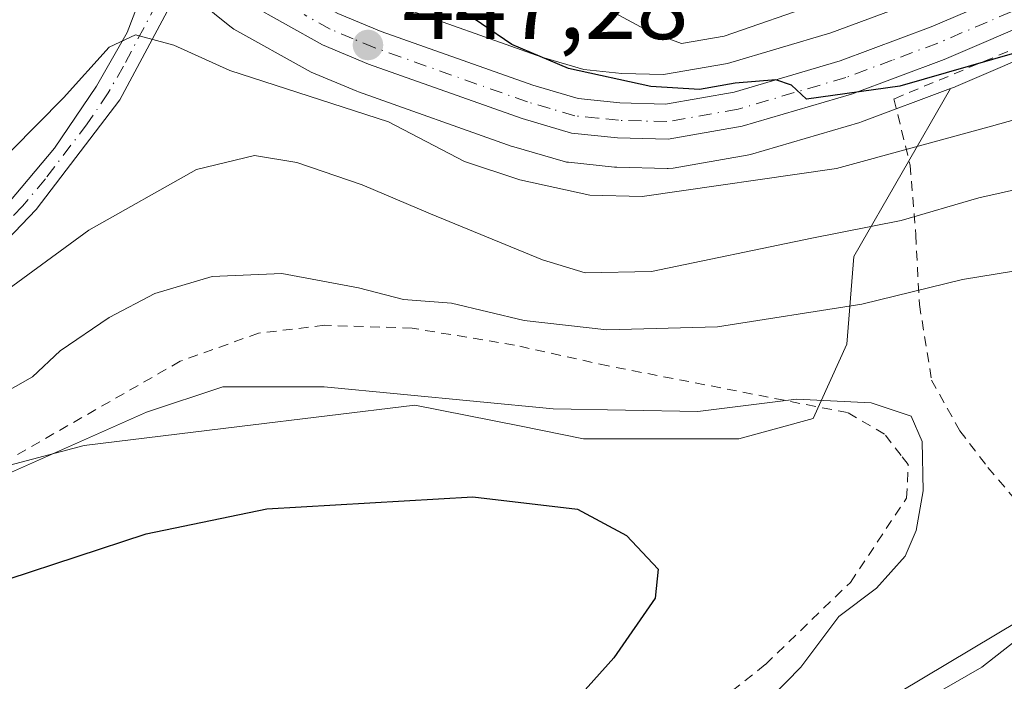
# Model space of a CAD drawing. Units: metres. Extents: x 616771 to 620197, y 4782644 to 4785016.
# Drawn here: x 617162 to 617263, y 4784815 to 4784883 of the extents above; entities that cross this region are included whole.
import ezdxf

# ---------------------------------------------------------------- set-up
doc = ezdxf.new("R2010")
doc.units = ezdxf.units.M
doc.header["$MEASUREMENT"] = 0
doc.linetypes.add('DGN Style 2', pattern=[1.6480167562047852, 0.988810053722871, -0.6592067024819142])
doc.linetypes.add('DGN Style 4', pattern=[2.6384748266838614, 1.318413404963828, -0.6592067024819142, 0.001648016756204785, -0.6592067024819142])
for name, color, linetype, lineweight in [('Alambrada', 7, 'DGN Style 2', 0), ('Arbolado forestal CxS', 92, 'Continuous', 0), ('Camino Cxs', 7, 'Continuous', 0), ('Camino eje', 30, 'DGN Style 4', 13), ('Carretera de calzada única Cxs', 7, 'Continuous', 13), ('Carretera de calzada única eje', 7, 'DGN Style 4', 0), ('Comarca CxS', 21, 'Continuous', 0), ('Comunidad Autónoma CxS', 142, 'Continuous', 0), ('Curva de nivel maestra', 30, 'Continuous', 30), ('Curva de nivel normal', 30, 'Continuous', 0), ('Municipio CxS', 4, 'Continuous', 0), ('Núcleo urbano CxS', 7, 'Continuous', 0), ('Pastizal CxS', 92, 'Continuous', 0), ('Prado CxS', 92, 'Continuous', 0), ('Provincia CxS', 1, 'Continuous', 0), ('Punto de cota en terreno', 7, 'Continuous', 0), ('Rótulo de punto de cota en terreno', 7, 'Continuous', 0)]:
    doc.layers.add(name, color=color, linetype=linetype, lineweight=lineweight)
doc.styles.add('Style-Arial', font='txt')

# ---------------------------------------------------------------- blocks, each defined once
blk = doc.blocks.new('*U11')
at = {"layer": 'Arbolado forestal CxS', "color": 92, "linetype": 'Continuous', "lineweight": 0}
blk.add_polyline3d([(617244.3894999997, 4784809.686899999, 432.1267999999982), (617276.5499, 4784828.892300001, 436.2247000000062), (617315.4549000004, 4784855.9363, 442.0246999999945), (617371.9134999998, 4784888.980900001, 454.195000000007), (617392.2209000001, 4784899.111500001, 459.9186000000045), (617402.9335000003, 4784911.178300001, 461.6928000000044), (617399.7846999997, 4784917.1611, 462.6294000000053), (617402.9899000004, 4784915.766899999, 462.8000000000029), (617404.9386999998, 4784914.3671, 462.8798999999999), (617406.0531000001, 4784913.027100001, 462.9042999999947), (617406.8415000001, 4784910.949899999, 463.006899999993), (617406.8827000001, 4784908.9769, 462.9766999999993), (617406.2915000003, 4784906.5317, 462.8049000000028), (617404.6508999999, 4784904.1055, 462.600099999996), (617401.5462999997, 4784901.179300001, 462.3098999999929), (617368.6845000006, 4784877.0481, 458.2206000000006), (617368.5557000004, 4784876.9483, 458.2266999999993), (617354.5937000001, 4784865.4783, 457.7480999999971), (617354.4729000004, 4784865.372500001, 457.7406999999948), (617348.4729000004, 4784859.8225, 457.3266000000004), (617348.2877000002, 4784859.635299999, 457.3277999999991), (617302.7933, 4784809.460300001, 454.8643000000012)], dxfattribs=at)
blk = doc.blocks.new('*U14')
at = {"layer": 'Pastizal CxS', "color": 92, "linetype": 'Continuous', "lineweight": 0}
for points in [[(617254.0053000003, 4784884.806100001, 455.4413000000059), (617244.9013, 4784881.408100001, 453.9642000000022), (617234.3470999999, 4784878.306299999, 453.9508999999962), (617227.8217000002, 4784877.167300001, 452.8368000000046), (617223.5673000002, 4784877.285700001, 452.0274000000064), (617219.7198999999, 4784877.685900001, 451.2155999999959), (617215.4309, 4784878.9365, 450.7687000000006), (617200.0998999998, 4784884.360300001, 449.0478000000003)], [(617178.9074999997, 4784885.9191, 446.2302999999956), (617183.6031, 4784882.086100001, 446.4774000000034), (617184.0169000002, 4784881.8025, 446.4861999999994), (617191.5837000003, 4784877.562899999, 446.7140999999974), (617191.8913000004, 4784877.412900001, 446.6935999999987), (617196.5713000001, 4784875.4529, 446.1132000000071), (617196.7165000001, 4784875.396500001, 446.0996000000014), (617212.4090999998, 4784869.8421, 447.0816999999952), (617212.5701000001, 4784869.790100001, 447.0861000000005), (617217.6101000002, 4784868.3201, 447.3653000000049), (617217.9291000003, 4784868.2457, 447.405899999998), (617218.1382999998, 4784868.2163, 447.4379999999946), (617222.8283000002, 4784867.726299999, 448.2295000000013), (617223.0586999999, 4784867.711300001, 448.2494000000006), (617228.2187000001, 4784867.5713, 448.6633000000002), (617228.3000999996, 4784867.5701, 448.6646000000038), (617228.8174999999, 4784867.6151, 448.6812000000064), (617236.3592999997, 4784868.9353, 448.9510000000009), (617236.6842999998, 4784869.011299999, 448.9649000000064), (617247.8343000002, 4784872.281300001, 449.6358999999939), (617248.0283000004, 4784872.3455, 449.6613000000071), (617257.1095000004, 4784875.7401, 449.9519), (617247.2251000004, 4784858.608100001, 439.6622999999963), (617246.5361000003, 4784849.6589, 433.9900000000052), (617243.0943, 4784842.086100001, 430.3766000000033), (617235.5201000003, 4784840.0209, 429.7774000000064), (617219.6838999996, 4784840.0209, 429.9210000000021), (617213.1438999996, 4784841.328700001, 430.2161000000052), (617202.4713000003, 4784843.4625, 430.7136000000028), (617184.5861000001, 4784841.272700001, 429.3255000000063), (617168.7336999997, 4784839.331700001, 431.4643000000069), (617145.3243000006, 4784833.1369, 432.5424000000058)]]:
    blk.add_polyline3d(points, dxfattribs=at)
blk = doc.blocks.new('5PATER')
at = {"layer": 'Punto de cota en terreno', "linetype": 'Continuous', "lineweight": 0}
h = blk.add_hatch(color=51, dxfattribs=at)
edge = h.paths.add_edge_path()
edge.add_ellipse((0, 0), major_axis=(-0.1095731443231308, -0.1110710700762829), ratio=0.9994222409660322, start_angle=0, end_angle=360)

msp = doc.modelspace()

# ---------------------------------------------------------------- linework, layer by layer
at = {"layer": 'Alambrada', "color": 7, "linetype": 'DGN Style 2', "lineweight": 0}
for points in [[(617272.0701000001, 4784883.3101, 451.7758999999933), (617251.3201000001, 4784874.6801, 451.8078999999998), (617252.9801000003, 4784867.9301, 448.7859000000026), (617253.5601000005, 4784860.8201, 446.0020999999979), (617253.9301000005, 4784853.710100001, 437.5945999999968), (617255.1700999998, 4784846.0101, 432.7482000000019), (617258.0500999996, 4784840.840100001, 431.165599999993), (617260.9200999998, 4784837.090100001, 432.1463999999978), (617268.4600999998, 4784828.2601, 438.5347000000039)], [(617161.5500999996, 4784770.520099999, 417.8144999999931), (617183.7801000001, 4784790.4301, 423.0288), (617196.3701, 4784799.2401, 427.2133000000031), (617210.4200999998, 4784804.5801, 427.5144), (617220.1401000004, 4784806.440099999, 430.4085999999952), (617229.6901000004, 4784810.220100001, 431.0929000000033), (617238.2301000003, 4784817.020099999, 432.3754999999946), (617246.8901000004, 4784825.380100001, 430.8770999999979), (617252.6201, 4784833.970100001, 430.888300000006), (617252.7901, 4784837.390100001, 430.3856999999989), (617252.0701000001, 4784838.3201, 430.439400000003), (617250.3701, 4784840.5101, 431.7163), (617246.6001000004, 4784842.690099999, 436.3478999999934), (617222.1801000005, 4784847.460100001, 442.6202000000048), (617212.6401000004, 4784849.5701, 443.5494999999937), (617202.1901000004, 4784851.300100001, 443.1389999999956), (617193.2600999996, 4784851.600099999, 436.0515000000014), (617186.5301000001, 4784850.790100001, 434.0602000000072), (617178.5301000001, 4784847.9301, 433.3911999999983), (617158.8901000004, 4784836.6601, 432.186400000006)]]:
    msp.add_polyline3d(points, dxfattribs=at)
at = {"layer": 'Arbolado forestal CxS', "color": 92, "linetype": 'Continuous', "lineweight": 0}
msp.add_polyline3d([(617399.7846999997, 4784917.1611, 462.6294000000053), (617402.9335000003, 4784911.178300001, 461.6928000000044), (617392.2209000001, 4784899.111500001, 459.9186000000045), (617371.9134999998, 4784888.980900001, 454.195000000007), (617315.4549000004, 4784855.9363, 442.0246999999945), (617276.5499, 4784828.892300001, 436.2247000000062), (617244.3894999997, 4784809.686899999, 432.1267999999982), (617222.5329, 4784798.095899999, 429.9544000000024), (617197.0521, 4784789.144500001, 424.8456000000006), (617164.5223000003, 4784772.512499999, 415.5118999999977), (617150.0630999999, 4784773.2007, 412.170100000003), (617141.8009000003, 4784767.0043, 409.3070000000007), (617135.1193000004, 4784746.882300001, 408.1224999999977), (617121.0674999999, 4784720.9407, 404.7535000000062), (617103.9625000004, 4784710.260500001, 399.5598000000027), (617098.5374999996, 4784693.255100001, 397.1156999999948), (617090.3154999996, 4784687.975099999, 398.7871000000014), (617084.8065, 4784674.206300001, 398.7531000000017), (617083.4297000002, 4784662.5031, 399.1739999999991), (617084.0806999998, 4784646.0965, 396.9453000000067), (617066.9057, 4784600.179300001, 391.6285000000062), (617050.3822999997, 4784563.6929, 380.4962999999989), (617021.2383000003, 4784520.608899999, 372.8597000000009), (617010.9099000003, 4784485.492900001, 370.7605999999942)], dxfattribs=at)
at = {"layer": 'Camino Cxs', "color": 7, "linetype": 'Continuous', "lineweight": 0}
for points in [[(617103.1501000002, 4784820.350099999, 431.1233999999968), (617102.0701000001, 4784820.2301, 431.1763999999966), (617098.9700999996, 4784818.770099999, 431.2694999999949), (617092.9600999998, 4784816.0701, 432.0853999999963), (617092.2500999998, 4784817.9101, 431.8962999999931), (617101.0301000001, 4784822.120100001, 432.0681999999942), (617105.0701000001, 4784824.550100001, 433.0206000000035), (617125.4600999998, 4784839.450099999, 439.8083000000043), (617131.8800999997, 4784843.1501, 441.2087999999931), (617140.9401000004, 4784847.710100001, 441.7440999999963), (617148.5100999996, 4784852.6501, 445.7608999999939), (617155.0601000005, 4784857.800100001, 446.5721000000049), (617161.0701000001, 4784864.110099999, 446.3917999999976), (617165.7301000003, 4784869.670100001, 446.1612000000023), (617169.9901000002, 4784875.9801, 446.2387000000017), (617173.1401000004, 4784881.440099999, 446.4823000000034), (617174.6401000004, 4784885.4001, 446.422000000006), (617176.2925000006, 4784887.9191, 446.3669999999984), (617177.1303000003, 4784891.870300001, 446.4113999999972)], [(617161.0701000001, 4784864.110099999, 446.3917999999976), (617165.7301000003, 4784869.670100001, 446.1612000000023), (617169.9901000002, 4784875.9801, 446.2387000000017), (617173.1401000004, 4784881.440099999, 446.4823000000034), (617174.6401000004, 4784885.4001, 446.422000000006), (617176.2925000006, 4784887.9191, 446.3669999999984), (617177.1303000003, 4784891.870300001, 446.4113999999972), (617178.4694999997, 4784890.450300001, 446.4459000000061), (617180.0626999997, 4784888.977499999, 446.5228000000062), (617180.8475000003, 4784888.262700001, 446.5650000000023), (617185.5050999997, 4784884.4101, 447.3996000000043), (617180.4200999998, 4784885.9001, 446.6186000000016), (617178.9700999996, 4784885.520099999, 446.3833000000013), (617177.7100999998, 4784884.540100001, 446.0725999999996), (617172.3800999997, 4784874.590100001, 444.6637000000047), (617163.8601000002, 4784863.390100001, 444.7492999999959), (617157.1700999998, 4784856.420100001, 444.470100000006)], [(617185.5050999997, 4784884.4101, 447.3996000000043), (617180.4200999998, 4784885.9001, 446.6186000000016), (617178.9700999996, 4784885.520099999, 446.3833000000013), (617177.7100999998, 4784884.540100001, 446.0725999999996), (617172.3800999997, 4784874.590100001, 444.6637000000047), (617163.8601000002, 4784863.390100001, 444.7492999999959), (617157.1700999998, 4784856.420100001, 444.470100000006), (617149.9901000002, 4784850.840100001, 443.8729000000022), (617141.8501000004, 4784845.610099999, 440.4579999999987), (617130.9101, 4784839.970100001, 440.7767000000022), (617124.9801000003, 4784836.380100001, 437.5090000000055), (617109.6501000002, 4784825.040100001, 432.7287999999971), (617107.4801000003, 4784822.9301, 431.6699999999983)]]:
    msp.add_polyline3d(points, dxfattribs=at)
at = {"layer": 'Camino eje', "color": 30, "linetype": 'DGN Style 4', "lineweight": 13}
msp.add_polyline3d([(617181.3453000003, 4784890.8259, 446.6316999999981), (617180.0626999997, 4784888.977499999, 446.5228000000062), (617177.4254999999, 4784886.791099999, 446.2535999999964), (617172.7600999996, 4784878.015100001, 445.6503999999986), (617171.1851000005, 4784875.2851, 445.4345999999932), (617169.0551000005, 4784872.130100001, 445.2623000000021), (617164.7950999998, 4784866.530099999, 445.7838000000047), (617162.4650999998, 4784863.7501, 445.3451999999961), (617159.1201, 4784860.265100001, 445.2983999999997), (617156.1151000002, 4784857.110099999, 445.383799999996), (617152.5251000002, 4784854.3201, 446.2036999999983), (617149.2500999998, 4784851.745100001, 444.7597999999998), (617145.4650999998, 4784849.2751, 442.3539000000019), (617141.3951000003, 4784846.6601, 441.0625), (617136.8651000002, 4784844.380100001, 440.7936999999947), (617131.3951000003, 4784841.5601, 440.9403000000021), (617128.1851000005, 4784839.710100001, 439.7682000000059), (617125.2200999996, 4784837.915100001, 438.5040000000009), (617117.5551000005, 4784832.245100001, 435.3945999999996), (617107.3601000002, 4784824.795100001, 432.8478000000032), (617106.3945000004, 4784823.8049, 432.3598999999958), (617105.8973000003, 4784823.5349, 432.2538999999961)], dxfattribs=at)
at = {"layer": 'Carretera de calzada única Cxs', "color": 7, "linetype": 'Continuous', "lineweight": 13}
for points in [[(617191.9401000004, 4784884.9101, 447.7249000000011), (617194.6201, 4784883.4001, 448.3821999999927), (617199.0201000003, 4784881.5601, 449.0016999999935), (617214.5100999996, 4784876.0801, 449.7174999999989), (617219.1401000004, 4784874.7301, 450.3472000000039), (617223.3701, 4784874.290100001, 450.6296000000002), (617228.0401, 4784874.1601, 451.2103999999963), (617235.0301000001, 4784875.380100001, 452.3218999999954), (617245.8501000004, 4784878.5601, 455.296199999997), (617255.1201, 4784882.020099999, 460.9777000000031), (617265.0601000005, 4784886.270099999, 454.9582999999984)], [(617194.6201, 4784883.4001, 448.3821999999927), (617199.0201000003, 4784881.5601, 449.0016999999935), (617214.5100999996, 4784876.0801, 449.7174999999989), (617219.1401000004, 4784874.7301, 450.3472000000039), (617223.3701, 4784874.290100001, 450.6296000000002), (617228.0401, 4784874.1601, 451.2103999999963), (617235.0301000001, 4784875.380100001, 452.3218999999954), (617245.8501000004, 4784878.5601, 455.296199999997), (617255.1201, 4784882.020099999, 460.9777000000031), (617265.0601000005, 4784886.270099999, 454.9582999999984)], [(617266.5301000001, 4784883.0101, 452.0090000000055), (617256.4600999998, 4784878.700099999, 453.6937000000034), (617246.9901999999, 4784875.1601, 451.6374999999971), (617235.8400999998, 4784871.890100001, 450.9397000000026), (617228.3000999996, 4784870.5701, 450.1655000000028), (617223.1401000004, 4784870.710100001, 450.1073999999935), (617218.4501, 4784871.200099999, 450.5031000000017), (617213.4101, 4784872.670100001, 448.8279000000039), (617197.7301000003, 4784878.220100001, 447.5176999999967), (617193.0500999996, 4784880.1801, 448.9505999999965), (617185.5050999997, 4784884.4101, 447.3996000000043)], [(617266.5301000001, 4784883.0101, 452.0090000000055), (617256.4600999998, 4784878.700099999, 453.6937000000034), (617246.9901999999, 4784875.1601, 451.6374999999971), (617235.8400999998, 4784871.890100001, 450.9397000000026), (617228.3000999996, 4784870.5701, 450.1655000000028), (617223.1401000004, 4784870.710100001, 450.1073999999935), (617218.4501, 4784871.200099999, 450.5031000000017), (617213.4101, 4784872.670100001, 448.8279000000039), (617197.7301000003, 4784878.220100001, 447.5176999999967), (617193.0500999996, 4784880.1801, 448.9505999999965), (617185.5050999997, 4784884.4101, 447.3996000000043)]]:
    msp.add_polyline3d(points, dxfattribs=at)
at = {"layer": 'Carretera de calzada única eje', "color": 7, "linetype": 'DGN Style 4', "lineweight": 0}
msp.add_polyline3d([(617265.7901, 4784884.640100001, 453.3617999999988), (617260.8201000001, 4784882.5101, 453.5074000000022), (617255.7901, 4784880.360099999, 457.0758999999962), (617251.1501000002, 4784878.630100001, 457.6573000000063), (617246.4200999998, 4784876.860099999, 452.4358000000066), (617235.4301000005, 4784873.630100001, 451.0923000000039), (617228.1700999998, 4784872.360099999, 449.8074999999953), (617225.5900999998, 4784872.4301, 449.5754000000015), (617223.2500999998, 4784872.5001, 449.4165999999968), (617221.1401000004, 4784872.720100001, 449.4842000000062), (617218.7901, 4784872.960100001, 449.5446999999986), (617216.2701000003, 4784873.700099999, 449.5369999999967), (617213.9600999998, 4784874.370100001, 449.2271000000038), (617206.2200999996, 4784877.110099999, 447.8620999999985), (617198.3800999997, 4784879.890100001, 448.1465999999928), (617196.1700999998, 4784880.8101, 448.2425999999978), (617193.8300999999, 4784881.790100001, 448.0494999999937), (617191.1901000004, 4784883.270099999, 447.5875999999989)], dxfattribs=at)
at = {"layer": 'Comarca CxS', "color": 21, "linetype": 'Continuous', "lineweight": 0}
msp.add_3dface([(620197.1400009242, 4782702.509982143), (616811.1000008978, 4782643.559982143), (616771.3200009003, 4784957.139982119), (620156.2200009248, 4785016.139982119)], dxfattribs=at)
at = {"layer": 'Comunidad Autónoma CxS', "color": 142, "linetype": 'Continuous', "lineweight": 0}
msp.add_3dface([(620197.1400009242, 4782702.509982143), (616811.1000008978, 4782643.559982143), (616771.3200009003, 4784957.139982119), (620156.2200009248, 4785016.139982119)], dxfattribs=at)
at = {"layer": 'Curva de nivel maestra', "color": 30, "linetype": 'Continuous', "lineweight": 30, "flags": 128}
for points, elevation in [([(617278.0300000003, 4784883.4901), (617251.9299999997, 4784875.9801), (617242.4000000004, 4784874.640100001), (617240.8799999999, 4784876.090100001), (617239.29, 4784876.640100001), (617235.1299999999, 4784876.300100001), (617231.4900000002, 4784875.640100001), (617226.54, 4784875.950099999), (617218.1399999997, 4784877.770099999), (617212.3499999996, 4784880.220100001), (617206.1699999999, 4784884.4301), (617201.6399999997, 4784886.9101), (617197.2400000002, 4784890.920100001), (617192.1699999999, 4784898.800100001), (617189.9900000002, 4784902.7301), (617188.3172000004, 4784903.827600001), (617187.7800000003, 4784904.1801), (617187.5, 4784906.7501), (617190.8700000001, 4784914.8201), (617191.9133000001, 4784916.6362), (617199.9699999997, 4784930.6601), (617208.2699999996, 4784947.620100001), (617213.7400000002, 4784961.0001), (617215.0132999998, 4784964.8737)], 450), ([(617161.0099999999, 4784825.710100001), (617175.0700000003, 4784830.340100001), (617187.3700000001, 4784832.890100001), (617208.4000000004, 4784834.120100001), (617219.0599999996, 4784832.840100001), (617224.0700000003, 4784830.1601), (617227.2999999998, 4784826.7301), (617226.9699999997, 4784823.770099999), (617222.7599999999, 4784817.6801), (617213.7300000006, 4784807.590100001), (617204.5199999996, 4784799.4001), (617198.5199999996, 4784795.9101), (617196.25, 4784793.7601), (617192.79, 4784788.450099999), (617186.6399999997, 4784780.200099999), (617182.9000000004, 4784773.860099999), (617175.7199999997, 4784762.4901), (617163.9900000002, 4784744.630100001), (617159.04, 4784734.300100001)], 425)]:
    msp.add_lwpolyline(points, dxfattribs=dict(at, elevation=elevation))
at = {"layer": 'Curva de nivel normal', "color": 30, "linetype": 'Continuous', "lineweight": 0, "flags": 128}
for points, elevation in [([(617270.0300000003, 4784891.58), (617255.79, 4784886.92), (617243.8499999996, 4784884.470000001), (617234, 4784881.09), (617229.6699999999, 4784880.34), (617226.4199999999, 4784881.51), (617213.6500000004, 4784888.41), (617209.4800000006, 4784892.300000001), (617207.1699999999, 4784895.58), (617206.0199999996, 4784899.100000001), (617203.8300000001, 4784902.100000001), (617202.7400000002, 4784904.359999999), (617203.3399999999, 4784906.5), (617205.6699999999, 4784910.359999999), (617208.6500000004, 4784919.08), (617211.8700000001, 4784927.859999999), (617213.6799999997, 4784933.710000001), (617216.6699999999, 4784938.960000001), (617222.3099999996, 4784951.27), (617223.3399999999, 4784955.83), (617223.4000000004, 4784961.17), (617224.7407000001, 4784965.043299999)], 455), ([(617285.6500000004, 4784878.730000001), (617261.2800000003, 4784871.91), (617245.4600000001, 4784867.58), (617225.6399999997, 4784864.720000001), (617220.3099999996, 4784864.869999999), (617213.1799999997, 4784866.42), (617207.5499999998, 4784868.310000001), (617199.7800000003, 4784872.33), (617183.5999999996, 4784877.560000001), (617177.8799999999, 4784880.16), (617173.9800000006, 4784881.210000001), (617171.3099999996, 4784879.949999999), (617166.6399999997, 4784874.779999999), (617158.6399999997, 4784866.730000001)], 445), ([(617270.3300000001, 4784866.890000001), (617259.9800000006, 4784864.600000001), (617252.0499999998, 4784862.27), (617242.9600000001, 4784860.470000001), (617226.6200000001, 4784857.07), (617219.8300000001, 4784856.949999999), (617215.5, 4784858.26), (617204.0800000001, 4784862.949999999), (617197.0999999996, 4784865.91), (617190.4500000002, 4784868.199999999), (617186.1100000005, 4784868.91), (617180.2199999997, 4784867.49), (617169.2400000002, 4784861.289999999), (617160.5800000001, 4784854.99)], 440), ([(617268.7199999997, 4784857.960000001), (617258.3200000003, 4784856.279999999), (617248.0599999996, 4784853.76), (617233.3499999996, 4784851.449999999), (617222.0599999996, 4784851.140000001), (617213.6299999999, 4784852.100000001), (617206.2100000001, 4784853.859999999), (617201.3099999996, 4784854.210000001), (617196.7100000001, 4784855.4), (617188.9100000003, 4784856.880000001), (617181.79, 4784856.58), (617175.9699999997, 4784854.84), (617171.3099999996, 4784852.390000001), (617166.3099999996, 4784848.99), (617163.4699999997, 4784846.34), (617159.9699999997, 4784844.359999999)], 435), ([(617160.7300000006, 4784836.359999999), (617175.0999999996, 4784842.74), (617182.9000000004, 4784845.32), (617193.2199999997, 4784845.33), (617216.5599999996, 4784843.08), (617231.3200000003, 4784842.82), (617241.4000000004, 4784844.08), (617249, 4784843.699999999), (617253.0999999996, 4784842.32), (617254.2199999997, 4784839.730000001), (617254.3099999996, 4784834.710000001), (617253.5999999996, 4784830.680000001), (617252.4699999997, 4784828.060000001), (617249.5499999998, 4784824.779999999), (617245.7000000002, 4784821.91), (617241.8499999996, 4784816.720000001), (617237.3899999997, 4784812.180000001)], 430), ([(617251.8799999999, 4784811.91), (617260.2999999998, 4784816.75), (617263.8899999997, 4784819.57)], 435)]:
    msp.add_lwpolyline(points, dxfattribs=dict(at, elevation=elevation))
at = {"layer": 'Municipio CxS', "color": 4, "linetype": 'Continuous', "lineweight": 0}
msp.add_3dface([(620197.1400009242, 4782702.509982143), (616811.1000008978, 4782643.559982143), (616771.3200009003, 4784957.139982119), (620156.2200009248, 4785016.139982119)], dxfattribs=at)
at = {"layer": 'Núcleo urbano CxS', "color": 7, "linetype": 'Continuous', "lineweight": 0}
for points in [[(617200.9022000004, 4784964.627900001, 440.8470999999991), (617200.7446999997, 4784963.921499999, 440.9903000000049), (617199.6782999998, 4784959.137499999, 441.601800000004), (617199.6246999997, 4784958.931700001, 441.6122999999934), (617194.1747000003, 4784940.681700001, 443.1582999999956), (617194.1366999998, 4784940.563300001, 443.1573999999965), (617184.0579000004, 4784911.2941, 446.0439999999944), (617182.4401000004, 4784905.3961, 446.1640000000043), (617182.4401000004, 4784901.676700001, 446.569399999993), (617183.3406999996, 4784899.0867, 447.1214999999939), (617184.7777000006, 4784896.203700001, 447.5972000000039), (617186.7753, 4784893.3311, 447.5222000000067), (617191.1807000004, 4784888.772299999, 447.6671999999963), (617193.3887, 4784887.5361, 447.9217999999965), (617195.9391000001, 4784886.100299999, 448.4119999999967), (617200.0998999998, 4784884.360300001, 449.0478000000003), (617215.4309, 4784878.9365, 450.7687000000006), (617219.7198999999, 4784877.685900001, 451.2155999999959), (617223.5673000002, 4784877.285700001, 452.0274000000064), (617227.8217000002, 4784877.167300001, 452.8368000000046), (617234.3470999999, 4784878.306299999, 453.9508999999962), (617244.9013, 4784881.408100001, 453.9642000000022), (617254.0053000003, 4784884.806100001, 455.4413000000059), (617263.8261000002, 4784889.0053, 456.9961999999941)], [(617399.7846999997, 4784917.1611, 462.6294000000053), (617398.6577000003, 4784917.651500001, 462.6113999999943), (617391.8614999996, 4784919.369700001, 461.9519), (617384.7534999996, 4784920.722300001, 461.6383999999962), (617377.3833, 4784921.038899999, 460.9959999999992), (617372.1743000001, 4784920.9429, 460.6438000000053), (617367.5285, 4784920.456499999, 460.3358000000007), (617361.2103000004, 4784919.380899999, 460.0421000000061), (617340.2675000001, 4784914.2393, 458.3714999999939), (617332.2599, 4784911.7271, 457.7079999999987), (617323.8217000002, 4784908.673900001, 456.9388999999938), (617312.8369000005, 4784904.335300001, 456.0684000000037), (617303.8525, 4784899.901900001, 454.853099999993), (617293.8295, 4784894.340100001, 453.9720999999991), (617277.7017000001, 4784885.002900001, 452.3649000000005), (617277.4864999996, 4784884.889900001, 452.3521000000038), (617267.8164999997, 4784880.299900001, 451.0114999999933), (617267.7105, 4784880.2521, 450.9979000000022), (617257.6404999997, 4784875.942100001, 449.9977999999974), (617257.5105, 4784875.890100001, 449.9873999999982), (617257.1095000004, 4784875.7401, 449.9519)], [(617267.7105, 4784880.2521, 450.9979000000022), (617257.6404999997, 4784875.942100001, 449.9977999999974), (617257.5105, 4784875.890100001, 449.9873999999982), (617257.1095000004, 4784875.7401, 449.9519), (617248.0283000004, 4784872.3455, 449.6613000000071), (617247.8343000002, 4784872.281300001, 449.6358999999939), (617236.6842999998, 4784869.011299999, 448.9649000000064), (617236.3592999997, 4784868.9353, 448.9510000000009), (617228.8174999999, 4784867.6151, 448.6812000000064), (617228.3000999996, 4784867.5701, 448.6646000000038), (617228.2187000001, 4784867.5713, 448.6633000000002), (617223.0586999999, 4784867.711300001, 448.2494000000006), (617222.8283000002, 4784867.726299999, 448.2295000000013), (617218.1382999998, 4784868.2163, 447.4379999999946), (617217.9291000003, 4784868.2457, 447.405899999998), (617217.6101000002, 4784868.3201, 447.3653000000049), (617212.5701000001, 4784869.790100001, 447.0861000000005), (617212.4090999998, 4784869.8421, 447.0816999999952), (617196.7165000001, 4784875.396500001, 446.0996000000014), (617196.5713000001, 4784875.4529, 446.1132000000071), (617191.8913000004, 4784877.412900001, 446.6935999999987), (617191.5837000003, 4784877.562899999, 446.7140999999974), (617184.0169000002, 4784881.8025, 446.4861999999994), (617183.6031, 4784882.086100001, 446.4774000000034), (617178.9074999997, 4784885.9191, 446.2302999999956)], [(617178.9074999997, 4784885.9191, 446.2302999999956), (617183.6031, 4784882.086100001, 446.4774000000034), (617184.0169000002, 4784881.8025, 446.4861999999994), (617191.5837000003, 4784877.562899999, 446.7140999999974), (617191.8913000004, 4784877.412900001, 446.6935999999987), (617196.5713000001, 4784875.4529, 446.1132000000071), (617196.7165000001, 4784875.396500001, 446.0996000000014), (617212.4090999998, 4784869.8421, 447.0816999999952), (617212.5701000001, 4784869.790100001, 447.0861000000005), (617217.6101000002, 4784868.3201, 447.3653000000049), (617217.9291000003, 4784868.2457, 447.405899999998), (617218.1382999998, 4784868.2163, 447.4379999999946), (617222.8283000002, 4784867.726299999, 448.2295000000013), (617223.0586999999, 4784867.711300001, 448.2494000000006), (617228.2187000001, 4784867.5713, 448.6633000000002), (617228.3000999996, 4784867.5701, 448.6646000000038), (617228.8174999999, 4784867.6151, 448.6812000000064), (617236.3592999997, 4784868.9353, 448.9510000000009), (617236.6842999998, 4784869.011299999, 448.9649000000064), (617247.8343000002, 4784872.281300001, 449.6358999999939), (617248.0283000004, 4784872.3455, 449.6613000000071), (617257.1095000004, 4784875.7401, 449.9519)], [(617200.0998999998, 4784884.360300001, 449.0478000000003), (617215.4309, 4784878.9365, 450.7687000000006), (617219.7198999999, 4784877.685900001, 451.2155999999959), (617223.5673000002, 4784877.285700001, 452.0274000000064), (617227.8217000002, 4784877.167300001, 452.8368000000046), (617234.3470999999, 4784878.306299999, 453.9508999999962), (617244.9013, 4784881.408100001, 453.9642000000022), (617254.0053000003, 4784884.806100001, 455.4413000000059)]]:
    msp.add_polyline3d(points, dxfattribs=at)
at = {"layer": 'Pastizal CxS', "color": 92, "linetype": 'Continuous', "lineweight": 0}
for points in [[(617200.9022000004, 4784964.627900001, 440.8470999999991), (617200.7446999997, 4784963.921499999, 440.9903000000049), (617199.6782999998, 4784959.137499999, 441.601800000004), (617199.6246999997, 4784958.931700001, 441.6122999999934), (617194.1747000003, 4784940.681700001, 443.1582999999956), (617194.1366999998, 4784940.563300001, 443.1573999999965), (617184.0579000004, 4784911.2941, 446.0439999999944), (617182.4401000004, 4784905.3961, 446.1640000000043), (617182.4401000004, 4784901.676700001, 446.569399999993), (617183.3406999996, 4784899.0867, 447.1214999999939), (617184.7777000006, 4784896.203700001, 447.5972000000039), (617186.7753, 4784893.3311, 447.5222000000067), (617191.1807000004, 4784888.772299999, 447.6671999999963), (617193.3887, 4784887.5361, 447.9217999999965), (617195.9391000001, 4784886.100299999, 448.4119999999967), (617200.0998999998, 4784884.360300001, 449.0478000000003), (617215.4309, 4784878.9365, 450.7687000000006), (617219.7198999999, 4784877.685900001, 451.2155999999959), (617223.5673000002, 4784877.285700001, 452.0274000000064), (617227.8217000002, 4784877.167300001, 452.8368000000046), (617234.3470999999, 4784878.306299999, 453.9508999999962), (617244.9013, 4784881.408100001, 453.9642000000022), (617254.0053000003, 4784884.806100001, 455.4413000000059), (617263.8261000002, 4784889.0053, 456.9961999999941)], [(617178.9074999997, 4784885.9191, 446.2302999999956), (617183.6031, 4784882.086100001, 446.4774000000034), (617184.0169000002, 4784881.8025, 446.4861999999994), (617191.5837000003, 4784877.562899999, 446.7140999999974), (617191.8913000004, 4784877.412900001, 446.6935999999987), (617196.5713000001, 4784875.4529, 446.1132000000071), (617196.7165000001, 4784875.396500001, 446.0996000000014), (617212.4090999998, 4784869.8421, 447.0816999999952), (617212.5701000001, 4784869.790100001, 447.0861000000005), (617217.6101000002, 4784868.3201, 447.3653000000049), (617217.9291000003, 4784868.2457, 447.405899999998), (617218.1382999998, 4784868.2163, 447.4379999999946), (617222.8283000002, 4784867.726299999, 448.2295000000013), (617223.0586999999, 4784867.711300001, 448.2494000000006), (617228.2187000001, 4784867.5713, 448.6633000000002), (617228.3000999996, 4784867.5701, 448.6646000000038), (617228.8174999999, 4784867.6151, 448.6812000000064), (617236.3592999997, 4784868.9353, 448.9510000000009), (617236.6842999998, 4784869.011299999, 448.9649000000064), (617247.8343000002, 4784872.281300001, 449.6358999999939), (617248.0283000004, 4784872.3455, 449.6613000000071), (617257.1095000004, 4784875.7401, 449.9519)], [(617257.1095000004, 4784875.7401, 449.9519), (617247.2251000004, 4784858.608100001, 439.6622999999963), (617246.5361000003, 4784849.6589, 433.9900000000052), (617243.0943, 4784842.086100001, 430.3766000000033), (617235.5201000003, 4784840.0209, 429.7774000000064), (617219.6838999996, 4784840.0209, 429.9210000000021), (617213.1438999996, 4784841.328700001, 430.2161000000052), (617202.4713000003, 4784843.4625, 430.7136000000028), (617184.5861000001, 4784841.272700001, 429.3255000000063), (617168.7336999997, 4784839.331700001, 431.4643000000069), (617145.3243000006, 4784833.1369, 432.5424000000058)]]:
    msp.add_polyline3d(points, dxfattribs=at)
at = {"layer": 'Prado CxS', "color": 92, "linetype": 'Continuous', "lineweight": 0}
for points in [[(617399.7846999997, 4784917.1611, 462.6294000000053), (617398.6577000003, 4784917.651500001, 462.6113999999943), (617391.8614999996, 4784919.369700001, 461.9519), (617384.7534999996, 4784920.722300001, 461.6383999999962), (617377.3833, 4784921.038899999, 460.9959999999992), (617372.1743000001, 4784920.9429, 460.6438000000053), (617367.5285, 4784920.456499999, 460.3358000000007), (617361.2103000004, 4784919.380899999, 460.0421000000061), (617340.2675000001, 4784914.2393, 458.3714999999939), (617332.2599, 4784911.7271, 457.7079999999987), (617323.8217000002, 4784908.673900001, 456.9388999999938), (617312.8369000005, 4784904.335300001, 456.0684000000037), (617303.8525, 4784899.901900001, 454.853099999993), (617293.8295, 4784894.340100001, 453.9720999999991), (617277.7017000001, 4784885.002900001, 452.3649000000005), (617277.4864999996, 4784884.889900001, 452.3521000000038), (617267.8164999997, 4784880.299900001, 451.0114999999933), (617267.7105, 4784880.2521, 450.9979000000022), (617257.6404999997, 4784875.942100001, 449.9977999999974), (617257.5105, 4784875.890100001, 449.9873999999982), (617257.1095000004, 4784875.7401, 449.9519)], [(617399.7846999997, 4784917.1611, 462.6294000000053), (617402.9335000003, 4784911.178300001, 461.6928000000044), (617392.2209000001, 4784899.111500001, 459.9186000000045), (617371.9134999998, 4784888.980900001, 454.195000000007), (617315.4549000004, 4784855.9363, 442.0246999999945), (617276.5499, 4784828.892300001, 436.2247000000062), (617244.3894999997, 4784809.686899999, 432.1267999999982), (617222.5329, 4784798.095899999, 429.9544000000024), (617197.0521, 4784789.144500001, 424.8456000000006), (617164.5223000003, 4784772.512499999, 415.5118999999977), (617150.0630999999, 4784773.2007, 412.170100000003), (617141.8009000003, 4784767.0043, 409.3070000000007), (617135.1193000004, 4784746.882300001, 408.1224999999977), (617121.0674999999, 4784720.9407, 404.7535000000062), (617103.9625000004, 4784710.260500001, 399.5598000000027), (617098.5374999996, 4784693.255100001, 397.1156999999948), (617090.3154999996, 4784687.975099999, 398.7871000000014), (617084.8065, 4784674.206300001, 398.7531000000017), (617083.4297000002, 4784662.5031, 399.1739999999991), (617084.0806999998, 4784646.0965, 396.9453000000067), (617066.9057, 4784600.179300001, 391.6285000000062), (617050.3822999997, 4784563.6929, 380.4962999999989), (617021.2383000003, 4784520.608899999, 372.8597000000009), (617010.9099000003, 4784485.492900001, 370.7605999999942)], [(617145.3243000006, 4784833.1369, 432.5424000000058), (617168.7336999997, 4784839.331700001, 431.4643000000069), (617184.5861000001, 4784841.272700001, 429.3255000000063), (617202.4713000003, 4784843.4625, 430.7136000000028), (617213.1438999996, 4784841.328700001, 430.2161000000052), (617219.6838999996, 4784840.0209, 429.9210000000021), (617235.5201000003, 4784840.0209, 429.7774000000064), (617243.0943, 4784842.086100001, 430.3766000000033), (617246.5361000003, 4784849.6589, 433.9900000000052), (617247.2251000004, 4784858.608100001, 439.6622999999963), (617257.1095000004, 4784875.7401, 449.9519), (617257.5105, 4784875.890100001, 449.9873999999982), (617257.6404999997, 4784875.942100001, 449.9977999999974), (617267.7105, 4784880.2521, 450.9979000000022)], [(617257.1095000004, 4784875.7401, 449.9519), (617247.2251000004, 4784858.608100001, 439.6622999999963), (617246.5361000003, 4784849.6589, 433.9900000000052), (617243.0943, 4784842.086100001, 430.3766000000033), (617235.5201000003, 4784840.0209, 429.7774000000064), (617219.6838999996, 4784840.0209, 429.9210000000021), (617213.1438999996, 4784841.328700001, 430.2161000000052), (617202.4713000003, 4784843.4625, 430.7136000000028), (617184.5861000001, 4784841.272700001, 429.3255000000063), (617168.7336999997, 4784839.331700001, 431.4643000000069), (617145.3243000006, 4784833.1369, 432.5424000000058)], [(617276.5499, 4784828.892300001, 436.2247000000062), (617244.3894999997, 4784809.686899999, 432.1267999999982)]]:
    msp.add_polyline3d(points, dxfattribs=at)
at = {"layer": 'Provincia CxS', "color": 1, "linetype": 'Continuous', "lineweight": 0}
msp.add_3dface([(620197.1400009242, 4782702.509982143), (616811.1000008978, 4782643.559982143), (616771.3200009003, 4784957.139982119), (620156.2200009248, 4785016.139982119)], dxfattribs=at)

# ---------------------------------------------------------------- block references
at = {"layer": 'Arbolado forestal CxS', "color": 92, "linetype": 'Continuous', "lineweight": 0}
msp.add_blockref('*U11', (0, 0), dxfattribs=at)
at = {"layer": 'Pastizal CxS', "color": 92, "linetype": 'Continuous', "lineweight": 0}
msp.add_blockref('*U14', (0, 0), dxfattribs=at)
at = {"layer": 'Punto de cota en terreno', "color": 7, "linetype": 'Continuous', "lineweight": 0, "xscale": 10, "yscale": 10, "zscale": 10}
msp.add_blockref('5PATER', (617197.6900000004, 4784880.180000001, 447.2799999999989), dxfattribs=at)

# ---------------------------------------------------------------- texts
at = {"layer": 'Rótulo de punto de cota en terreno', "color": 7, "linetype": 'Continuous', "lineweight": 0, "style": 'Style-Arial'}
msp.add_text('447,28', height=7.000000000000002, dxfattribs=at).set_placement((617201.2177999998, 4784880.7871))

doc.saveas('drawing.dxf')
